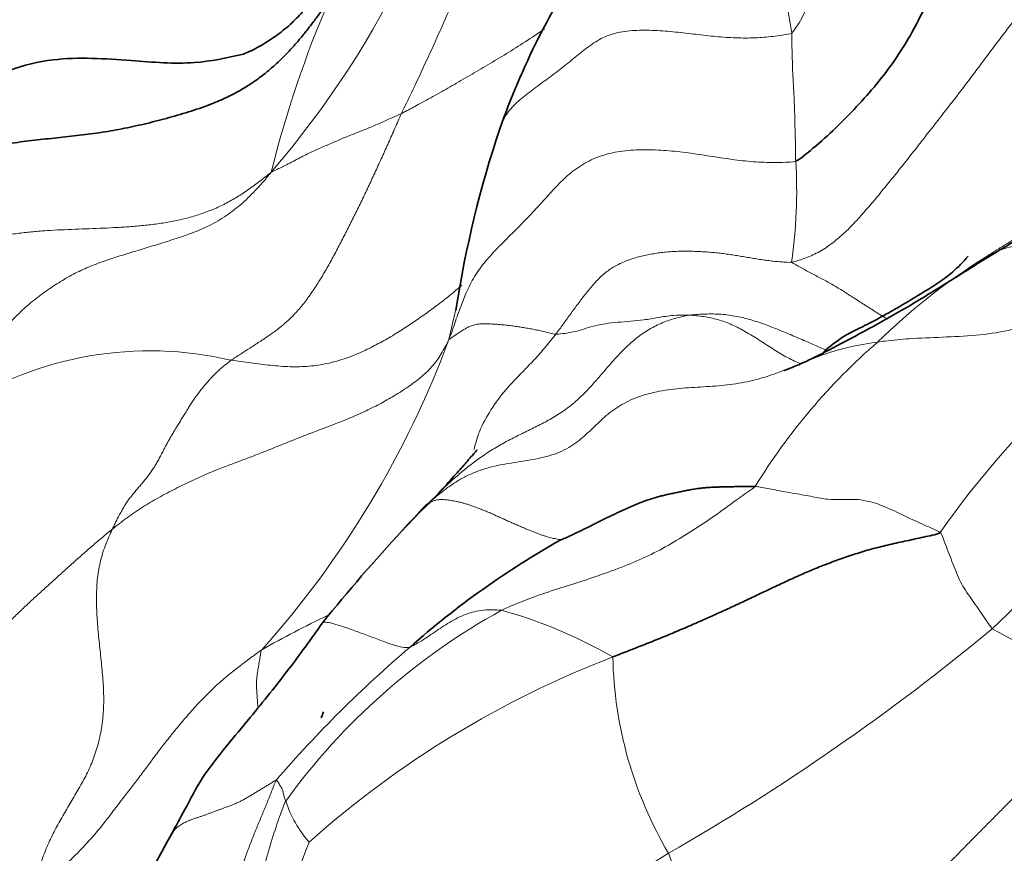
# Model space of a CAD drawing. Units: millimetres. Extents: x 0 to 1478, y 0 to 1758.
# Drawn here: x 245 to 253, y 1423 to 1430 of the extents above; entities that cross this region are included whole.
import ezdxf
from ezdxf import colors
from ezdxf.entities.mleader import LeaderData, LeaderLine
from ezdxf.math import Vec2, Vec3

# ---------------------------------------------------------------- set-up
doc = ezdxf.new("R2010")
doc.units = ezdxf.units.MM
doc.layers.add('DV7_Défaut', color=7, linetype='Continuous')
doc.layers.add('Défaut', color=7, linetype='Continuous')

# ---------------------------------------------------------------- blocks, each defined once
blk = doc.blocks.new('_DOT')
at = {"color": 0}
blk.add_line((0, 0), (-1, 0), dxfattribs=at)
at = {"color": 0, "const_width": 0.333}
blk.add_lwpolyline([(-0.1665, 0, 1), (0.1665, 0, 1)], format="xyb", close=True, dxfattribs=at)
blk = doc.blocks.new('SE6')
at = {"layer": 'DV7_Défaut', "color": 7, "linetype": 'Continuous', "lineweight": 18}
for centre, radius, start, end in [((241.2559, 1433.4871), 7.9643, 319.2629, 349.86001), ((256.4196, 1430.3491), 4.8658, 177.96368, 190.664), ((251.0327, 1429.9424), 0.7811, 320.7941, 22.04234), ((256.2829, 1426.0556), 9.2657, 156.62457, 166.048), ((247.7507, 1428.1227), 3.9281, 351.43185, 3.7725), ((255.9941, 1423.1669), 5.1927, 121.84384, 134.50362), ((259.2141, 1420.8423), 7.7363, 120.11198, 144.98772), ((253.9494, 1425.8335), 5.2816, 165.23362, 168.43678), ((241.1435, 1429.7288), 8.1416, 318.1908, 339.60974), ((255.763, 1422.9434), 5.2, 130.95895, 148.44243), ((246.2748, 1423.8333), 2.9642, 76.71497, 122.73584), ((233.2485, 1445.4332), 29.0121, 313.7538, 319.46352), ((251.8646, 1419.8154), 5.4968, 118.81975, 144.10057), ((248.116, 1420.7123), 4.0702, 60.12276, 74.33734), ((251.366, 1417.0065), 8.3945, 115.42897, 119.65943), ((241.0515, 1439.2683), 19.2119, 299.8312, 309.65606), ((256.5807, 1430.2627), 6.6449, 240.5353, 250.48482), ((255.1462, 1416.4682), 10.3224, 130.44465, 139.20909), ((253.1049, 1416.5317), 8.259, 111.01213, 131.73557), ((253.4946, 1424.3061), 3.3518, 181.10508, 210.55885), ((248.3463, 1423.3414), 0.9822, 197.9637, 221.17443), ((254.8879, 1419.8571), 7.8143, 158.70742, 173.95965), ((231.667, 1452.8687), 35.7051, 295.63966, 302.03909), ((263.1977, 1427.0146), 13.3402, 199.31586, 206.93977)]:
    blk.add_arc(centre, radius, start, end, dxfattribs=at)
at = {"layer": 'DV7_Défaut', "color": 7, "linetype": 'Continuous', "lineweight": 35}
for centre, radius, start, end in [((255.2553, 1426.5189), 6.42, 146.04479, 160.6129), ((257.7491, 1425.78), 9.0185, 161.44371, 171.23345), ((255.8037, 1418.4589), 10.0879, 135.52205, 137.33267), ((256.2838, 1418.1193), 10.6731, 136.20945, 137.71081), ((260.3656, 1414.2657), 16.286, 137.36086, 140.94581), ((253.3091, 1418.8207), 7.3415, 119.3543, 131.44407), ((255.8133, 1418.0976), 4.8809, 82.94577, 126.04326), ((264.7095, 1412.5025), 20.9365, 150.58795, 158.79805)]:
    blk.add_arc(centre, radius, start, end, dxfattribs=at)
at = {"layer": 'DV7_Défaut', "color": 7, "linetype": 'Continuous', "lineweight": 18}
for points, knots in [([(248.3779, 1428.7785), (248.3873, 1428.7989), (248.4279, 1428.8824), (248.5084, 1429.0497), (248.6161, 1429.2814), (248.7327, 1429.5398), (248.8476, 1429.8007), (248.9562, 1430.0649), (249.0537, 1430.3348), (249.138, 1430.6089), (249.2014, 1430.8894), (249.2345, 1431.1741), (249.23, 1431.4335), (249.2143, 1431.622), (249.2053, 1431.7162), (249.2041, 1431.7358)], [0, 0, 0, 0, 0.022727, 0.090909, 0.181818, 0.272727, 0.363636, 0.454545, 0.545455, 0.636364, 0.727273, 0.818182, 0.909091, 0.977273, 1, 1, 1, 1]), ([(248.3779, 1428.7785), (248.3893, 1428.7842), (248.4356, 1428.8092), (248.5285, 1428.8587), (248.6578, 1428.9287), (248.8012, 1429.0115), (248.9485, 1429.0965), (249.0988, 1429.1849), (249.2537, 1429.2783), (249.4121, 1429.3771), (249.5199, 1429.448), (249.5731, 1429.4852), (249.5736, 1429.4855)], [0, 0, 0, 0, 0.031213, 0.124854, 0.249708, 0.374561, 0.499415, 0.624269, 0.749123, 0.873977, 0.998831, 1, 1, 1, 1]), ([(249.1974, 1428.6429), (249.1998, 1428.6517), (249.2086, 1428.6808), (249.2285, 1428.7285), (249.262, 1428.7835), (249.3043, 1428.8346), (249.3539, 1428.8822), (249.4085, 1428.9275), (249.466, 1428.9715), (249.525, 1429.015), (249.5842, 1429.0584), (249.6429, 1429.1023), (249.7008, 1429.1467), (249.7578, 1429.1916), (249.814, 1429.237), (249.87, 1429.2823), (249.9265, 1429.3266), (249.9846, 1429.3684), (250.0459, 1429.4055), (250.1124, 1429.4353), (250.185, 1429.4559), (250.2629, 1429.4683), (250.3447, 1429.474), (250.4291, 1429.4747), (250.5148, 1429.4714), (250.6009, 1429.4654), (250.687, 1429.4571), (250.7728, 1429.4475), (250.8581, 1429.4375), (250.9429, 1429.4278), (251.0269, 1429.4194), (251.1098, 1429.413), (251.1912, 1429.4093), (251.2709, 1429.4087), (251.3487, 1429.4113), (251.4248, 1429.4169), (251.4993, 1429.425), (251.5724, 1429.4353), (251.6207, 1429.4428), (251.6379, 1429.4487)], [0, 0, 0, 0, 0.011868, 0.039316, 0.066764, 0.094213, 0.121661, 0.149109, 0.176557, 0.204005, 0.231453, 0.258901, 0.286349, 0.313797, 0.341246, 0.368694, 0.396142, 0.42359, 0.451038, 0.478486, 0.505934, 0.533382, 0.56083, 0.588278, 0.615727, 0.643175, 0.670623, 0.698071, 0.725519, 0.752967, 0.780415, 0.807863, 0.835311, 0.862759, 0.890208, 0.917656, 0.945104, 0.972552, 1, 1, 1, 1]), ([(251.6379, 1429.4487), (251.6389, 1429.4404), (251.639, 1429.4096), (251.6382, 1429.3489), (251.6411, 1429.261), (251.6438, 1429.1664), (251.6483, 1429.068), (251.6553, 1428.9651), (251.6585, 1428.8684), (251.6625, 1428.7707), (251.6643, 1428.6749), (251.6675, 1428.5741), (251.6695, 1428.4843), (251.67, 1428.4208), (251.6702, 1428.389), (251.6703, 1428.3812)], [0, 0, 0, 0, 0.022727, 0.090909, 0.181818, 0.272727, 0.363636, 0.454545, 0.545455, 0.636364, 0.727273, 0.818182, 0.909091, 0.977273, 1, 1, 1, 1]), ([(247.2905, 1428.2897), (247.302, 1428.294), (247.3399, 1428.3124), (247.4141, 1428.3487), (247.5164, 1428.4007), (247.6189, 1428.4566), (247.7157, 1428.497), (247.814, 1428.5388), (247.907, 1428.5801), (248.0007, 1428.6163), (248.0945, 1428.6529), (248.1891, 1428.6934), (248.2752, 1428.7326), (248.3384, 1428.7604), (248.3699, 1428.7745), (248.3779, 1428.7785)], [0, 0, 0, 0, 0.022727, 0.090909, 0.181818, 0.272727, 0.363636, 0.454545, 0.545455, 0.636364, 0.727273, 0.818182, 0.909091, 0.977273, 1, 1, 1, 1]), ([(254.9742, 1427.8586), (254.9651, 1427.8556), (254.9389, 1427.8488), (254.8871, 1427.8351), (254.8229, 1427.8179), (254.7454, 1427.7974), (254.6673, 1427.7779), (254.5887, 1427.7601), (254.5094, 1427.7443), (254.4296, 1427.731), (254.3488, 1427.7196), (254.2666, 1427.7099), (254.1831, 1427.7028), (254.0987, 1427.6992), (254.0138, 1427.6981), (253.9293, 1427.6984), (253.8452, 1427.6984), (253.7617, 1427.6965), (253.6799, 1427.6927), (253.6006, 1427.687), (253.5244, 1427.6776), (253.4518, 1427.6628), (253.3827, 1427.6413), (253.3278, 1427.6169), (253.2859, 1427.5957), (253.2657, 1427.5851), (253.2544, 1427.578)], [0, 0, 0, 0, 0.022727, 0.045455, 0.090909, 0.136364, 0.181818, 0.227273, 0.272727, 0.318182, 0.363636, 0.409091, 0.454545, 0.5, 0.545455, 0.590909, 0.636364, 0.681818, 0.727273, 0.772727, 0.818182, 0.863636, 0.909091, 0.954545, 0.977273, 1, 1, 1, 1]), ([(253.0839, 1427.4583), (253.0852, 1427.4593), (253.1047, 1427.4743), (253.1428, 1427.5023), (253.1988, 1427.5413), (253.2364, 1427.5668), (253.2544, 1427.578)], [0, 0, 0, 0, 0.023417, 0.348944, 0.674472, 1, 1, 1, 1]), ([(251.635, 1427.5375), (251.6436, 1427.5301), (251.6732, 1427.5141), (251.7176, 1427.4902), (251.762, 1427.4664), (251.8064, 1427.4428), (251.8506, 1427.4193), (251.8948, 1427.3957), (251.9387, 1427.3717), (251.9825, 1427.3471), (252.0259, 1427.3214), (252.0692, 1427.2949), (252.1124, 1427.2675), (252.1557, 1427.2396), (252.199, 1427.2114), (252.2425, 1427.1831), (252.2861, 1427.155), (252.3298, 1427.1272), (252.3736, 1427.1001), (252.4098, 1427.0782), (252.4314, 1427.0655), (252.4385, 1427.0614)], [0, 0, 0, 0, 0.054104, 0.108208, 0.162311, 0.216415, 0.270519, 0.324623, 0.378726, 0.43283, 0.486934, 0.541038, 0.595141, 0.649245, 0.703349, 0.757453, 0.811556, 0.86566, 0.919764, 0.973868, 1, 1, 1, 1]), ([(255.3329, 1427.5346), (255.304, 1427.5276), (255.2048, 1427.5095), (255.0084, 1427.4708), (254.7417, 1427.4091), (254.4599, 1427.3267), (254.1916, 1427.2327), (253.9395, 1427.1361), (253.6971, 1427.0384), (253.4477, 1426.961), (253.176, 1426.9238), (252.8941, 1426.9108), (252.6387, 1426.9021), (252.4619, 1426.8843), (252.3748, 1426.8733), (252.3543, 1426.8703)], [0, 0, 0, 0, 0.022727, 0.090909, 0.181818, 0.272727, 0.363636, 0.454545, 0.545455, 0.636364, 0.727273, 0.818182, 0.909091, 0.977273, 1, 1, 1, 1]), ([(246.956, 1426.7182), (246.9832, 1426.7148), (247.038, 1426.7076), (247.1203, 1426.6966), (247.2026, 1426.6859), (247.2849, 1426.6763), (247.367, 1426.6687), (247.4485, 1426.6643), (247.5289, 1426.6639), (247.6077, 1426.6681), (247.6843, 1426.6773), (247.7584, 1426.6909), (247.83, 1426.7087), (247.8991, 1426.7301), (247.9659, 1426.7544), (248.0306, 1426.7813), (248.0935, 1426.8103), (248.1547, 1426.8412), (248.2146, 1426.8733), (248.2734, 1426.9066), (248.3311, 1426.9409), (248.3876, 1426.9762), (248.4431, 1427.0124), (248.4977, 1427.0493), (248.5517, 1427.0868), (248.6052, 1427.1249), (248.6581, 1427.1636), (248.7104, 1427.203), (248.7617, 1427.2432), (248.812, 1427.2843), (248.8519, 1427.3186), (248.8748, 1427.3393), (248.8818, 1427.3457)], [0, 0, 0, 0, 0.033963, 0.067925, 0.101888, 0.135851, 0.169813, 0.203776, 0.237739, 0.271701, 0.305664, 0.339627, 0.373589, 0.407552, 0.441515, 0.475478, 0.50944, 0.543403, 0.577366, 0.611328, 0.645291, 0.679254, 0.713216, 0.747179, 0.781142, 0.815104, 0.849067, 0.88303, 0.916992, 0.950955, 0.984918, 1, 1, 1, 1]), ([(250.7831, 1427.0954), (250.7712, 1427.0962), (250.7267, 1427.0963), (250.6383, 1427.0946), (250.5201, 1427.0748), (250.4008, 1427.0539), (250.2939, 1427.0448), (250.1832, 1427.0358), (250.0818, 1427.025), (249.9973, 1427.0082), (249.92, 1426.9854), (249.845, 1426.9617), (249.7672, 1426.9456), (249.7048, 1426.9384), (249.6734, 1426.935), (249.6664, 1426.9354)], [0, 0, 0, 0, 0.022727, 0.090909, 0.181818, 0.272727, 0.363636, 0.454545, 0.545455, 0.636364, 0.727273, 0.818182, 0.909091, 0.977273, 1, 1, 1, 1]), ([(251.9365, 1426.7979), (251.9313, 1426.8002), (251.906, 1426.8114), (251.8605, 1426.8315), (251.7998, 1426.8583), (251.7391, 1426.8848), (251.6781, 1426.9109), (251.617, 1426.9367), (251.5556, 1426.9621), (251.494, 1426.987), (251.432, 1427.011), (251.3696, 1427.0335), (251.3065, 1427.0539), (251.2427, 1427.0715), (251.1782, 1427.0858), (251.1131, 1427.0963), (251.0475, 1427.1029), (250.9815, 1427.1054), (250.9154, 1427.1047), (250.8492, 1427.1015), (250.805, 1427.0985), (250.7831, 1427.0954)], [0, 0, 0, 0, 0.013919, 0.068701, 0.123483, 0.178266, 0.233048, 0.28783, 0.342613, 0.397395, 0.452177, 0.506959, 0.561742, 0.616524, 0.671306, 0.726089, 0.780871, 0.835653, 0.890435, 0.945218, 1, 1, 1, 1]), ([(250.7831, 1427.0954), (250.8022, 1427.0943), (250.8417, 1427.0906), (250.9011, 1427.0834), (250.9605, 1427.0731), (251.0198, 1427.0586), (251.0788, 1427.0397), (251.1374, 1427.0162), (251.1952, 1426.9885), (251.2523, 1426.9573), (251.3087, 1426.9233), (251.3647, 1426.8876), (251.4205, 1426.8513), (251.4763, 1426.8154), (251.5324, 1426.7805), (251.5888, 1426.7476), (251.6459, 1426.7177), (251.6879, 1426.699), (251.7109, 1426.69), (251.7145, 1426.6887)], [0, 0, 0, 0, 0.061805, 0.12361, 0.185415, 0.247219, 0.309024, 0.370829, 0.432634, 0.494439, 0.556244, 0.618048, 0.679853, 0.741658, 0.803463, 0.865268, 0.927073, 0.988877, 1, 1, 1, 1]), ([(249.6664, 1426.9354), (249.6557, 1426.9217), (249.6123, 1426.8678), (249.5238, 1426.761), (249.3924, 1426.6229), (249.2453, 1426.475), (249.1221, 1426.3077), (249.0299, 1426.1399), (248.9955, 1426.0241), (248.9843, 1425.9733)], [0, 0, 0, 0, 0.043443, 0.173771, 0.347542, 0.521313, 0.695084, 0.868855, 1, 1, 1, 1]), ([(251.332, 1425.6649), (251.3194, 1425.6528), (251.2632, 1425.6136), (251.1515, 1425.5349), (251.0026, 1425.4249), (250.8313, 1425.3095), (250.6517, 1425.1985), (250.4657, 1425.0945), (250.2633, 1425.0088), (250.0553, 1424.9301), (249.8436, 1424.8598), (249.6292, 1424.7936), (249.4352, 1424.7265), (249.2988, 1424.6691), (249.2314, 1424.6392), (249.2148, 1424.6313)], [0, 0, 0, 0, 0.022727, 0.090909, 0.181818, 0.272727, 0.363636, 0.454545, 0.545455, 0.636364, 0.727273, 0.818182, 0.909091, 0.977273, 1, 1, 1, 1]), ([(251.332, 1425.6649), (251.346, 1425.6637), (251.4012, 1425.6533), (251.5118, 1425.6327), (251.6647, 1425.6058), (251.8157, 1425.5796), (251.9419, 1425.5539), (252.0508, 1425.5548), (252.1457, 1425.559), (252.2354, 1425.5523), (252.355, 1425.5232), (252.5108, 1425.4537), (252.6767, 1425.3722), (252.8032, 1425.3171), (252.8665, 1425.2895), (252.8778, 1425.2811)], [0, 0, 0, 0, 0.022727, 0.090909, 0.181818, 0.272727, 0.363636, 0.454545, 0.545455, 0.636364, 0.727273, 0.818182, 0.909091, 0.977273, 1, 1, 1, 1]), ([(252.8778, 1425.2811), (252.8849, 1425.2758), (252.895, 1425.2491), (252.9155, 1425.1941), (252.944, 1425.12), (252.9751, 1425.0394), (253.0068, 1424.9611), (253.0366, 1424.8859), (253.0756, 1424.8142), (253.124, 1424.7475), (253.1704, 1424.6797), (253.2171, 1424.6118), (253.2599, 1424.5494), (253.291, 1424.5043), (253.3069, 1424.4815), (253.3121, 1424.4772)], [0, 0, 0, 0, 0.022727, 0.090909, 0.181818, 0.272727, 0.363636, 0.454545, 0.545455, 0.636364, 0.727273, 0.818182, 0.909091, 0.977273, 1, 1, 1, 1]), ([(248.4499, 1424.3239), (248.4546, 1424.3253), (248.4771, 1424.337), (248.5215, 1424.3607), (248.5789, 1424.3968), (248.6393, 1424.4386), (248.7006, 1424.48), (248.7632, 1424.521), (248.8278, 1424.5592), (248.8974, 1424.5917), (248.9688, 1424.6158), (249.0433, 1424.6314), (249.1184, 1424.6367), (249.1775, 1424.6341), (249.2075, 1424.6323), (249.2148, 1424.6313)], [0, 0, 0, 0, 0.022727, 0.090909, 0.181818, 0.272727, 0.363636, 0.454545, 0.545455, 0.636364, 0.727273, 0.818182, 0.909091, 0.977273, 1, 1, 1, 1]), ([(247.7188, 1424.5267), (247.7198, 1424.5275), (247.7278, 1424.532), (247.7542, 1424.5321), (247.8097, 1424.5205), (247.8871, 1424.4961), (247.9789, 1424.4639), (248.0871, 1424.4237), (248.2001, 1424.3812), (248.3056, 1424.3426), (248.384, 1424.3205), (248.4243, 1424.3207), (248.444, 1424.322), (248.4499, 1424.3239)], [0, 0, 0, 0, 0.019215, 0.128191, 0.237167, 0.346143, 0.455119, 0.564096, 0.673072, 0.782048, 0.891024, 0.972756, 1, 1, 1, 1]), ([(247.1798, 1423.8206), (247.1797, 1423.8215), (247.1781, 1423.8412), (247.1754, 1423.8795), (247.172, 1423.9355), (247.1677, 1423.9919), (247.1676, 1424.0465), (247.1734, 1424.0983), (247.1817, 1424.148), (247.1901, 1424.1977), (247.1977, 1424.2434), (247.2036, 1424.2762), (247.2065, 1424.2924), (247.212, 1424.3012)], [0, 0, 0, 0, 0.00514, 0.11568, 0.22622, 0.33676, 0.4473, 0.55784, 0.66838, 0.77892, 0.88946, 0.972365, 1, 1, 1, 1]), ([(254.3609, 1423.9995), (254.3343, 1423.9689), (254.2888, 1423.9181), (254.2201, 1423.8422), (254.1512, 1423.7664), (254.082, 1423.6908), (254.0125, 1423.6154), (253.9429, 1423.5402), (253.873, 1423.4652), (253.8028, 1423.3903), (253.7321, 1423.3155), (253.6606, 1423.2409), (253.5883, 1423.1664), (253.5156, 1423.0923), (253.4427, 1423.0185), (253.3698, 1422.9449), (253.2971, 1422.8717), (253.2249, 1422.7988), (253.1532, 1422.7263), (253.0823, 1422.6544), (253.0123, 1422.5828), (252.9435, 1422.5116), (252.8757, 1422.4408), (252.8091, 1422.3702), (252.7436, 1422.2997), (252.6793, 1422.2294), (252.6163, 1422.1592), (252.5544, 1422.089), (252.4936, 1422.0186), (252.434, 1421.948), (252.3758, 1421.8769), (252.319, 1421.8054), (252.2631, 1421.7334), (252.2082, 1421.6606), (252.1538, 1421.587), (252.1115, 1421.5288), (252.0871, 1421.4952), (252.0808, 1421.4866)], [0, 0, 0, 0, 0.029117, 0.058234, 0.087351, 0.116467, 0.145584, 0.174701, 0.203818, 0.232935, 0.262052, 0.291168, 0.320285, 0.349402, 0.378519, 0.407636, 0.436753, 0.465869, 0.494986, 0.524103, 0.55322, 0.582337, 0.611454, 0.64057, 0.669687, 0.698804, 0.727921, 0.757038, 0.786155, 0.815272, 0.844388, 0.873505, 0.902622, 0.931739, 0.960856, 0.989973, 1, 1, 1, 1]), ([(247.3311, 1423.2118), (247.3246, 1423.2091), (247.3054, 1423.1975), (247.2766, 1423.1801), (247.2478, 1423.1628), (247.219, 1423.1453), (247.1901, 1423.1277), (247.1613, 1423.11), (247.1325, 1423.0925), (247.1037, 1423.0752), (247.075, 1423.0587), (247.0462, 1423.043), (247.0176, 1423.0286), (246.9893, 1423.0157), (246.9612, 1423.0042), (246.9333, 1422.9937), (246.9056, 1422.9836), (246.8781, 1422.9738), (246.8506, 1422.9637), (246.8233, 1422.9535), (246.7963, 1422.9433), (246.7696, 1422.9333), (246.7433, 1422.9238), (246.7175, 1422.9148), (246.6925, 1422.9064), (246.6682, 1422.8983), (246.6449, 1422.8904), (246.6225, 1422.8824), (246.6012, 1422.874), (246.5809, 1422.8651), (246.5616, 1422.8555), (246.5433, 1422.8454), (246.5262, 1422.8347), (246.5104, 1422.8235), (246.4964, 1422.8118), (246.4841, 1422.7996), (246.4758, 1422.7899), (246.4715, 1422.7842), (246.4705, 1422.7828)], [0, 0, 0, 0, 0.028317, 0.056633, 0.08495, 0.113266, 0.141583, 0.169899, 0.198216, 0.226532, 0.254849, 0.283165, 0.311482, 0.339798, 0.368115, 0.396431, 0.424748, 0.453064, 0.481381, 0.509697, 0.538014, 0.56633, 0.594647, 0.622964, 0.65128, 0.679597, 0.707913, 0.73623, 0.764546, 0.792863, 0.821179, 0.849496, 0.877812, 0.906129, 0.934445, 0.962762, 0.991078, 1, 1, 1, 1]), ([(247.4119, 1423.0385), (247.4113, 1423.0402), (247.4084, 1423.0468), (247.4027, 1423.0595), (247.3983, 1423.0749), (247.395, 1423.0907), (247.3912, 1423.1068), (247.3877, 1423.1233), (247.3819, 1423.1384), (247.3748, 1423.1515), (247.3662, 1423.1662), (247.356, 1423.182), (247.3469, 1423.1964), (247.3392, 1423.2076), (247.3352, 1423.2135), (247.3311, 1423.2118)], [0, 0, 0, 0, 0.022727, 0.090909, 0.181818, 0.272727, 0.363636, 0.454545, 0.545455, 0.636364, 0.727273, 0.818182, 0.909091, 0.977273, 1, 1, 1, 1]), ([(246.6537, 1420.4568), (246.6582, 1420.4758), (246.68, 1420.553), (246.7263, 1420.7049), (246.8, 1420.9061), (246.8736, 1421.1398), (246.9387, 1421.3821), (247.0043, 1421.6272), (247.0809, 1421.8692), (247.1395, 1422.1182), (247.1931, 1422.3678), (247.2637, 1422.6025), (247.3233, 1422.8067), (247.3756, 1422.9504), (247.4026, 1423.0217), (247.4119, 1423.0385)], [0, 0, 0, 0, 0.022727, 0.090909, 0.181818, 0.272727, 0.363636, 0.454545, 0.545455, 0.636364, 0.727273, 0.818182, 0.909091, 0.977273, 1, 1, 1, 1])]:
    blk.add_open_spline(points, degree=3, knots=knots, dxfattribs=at)
at = {"layer": 'DV7_Défaut', "color": 7, "linetype": 'Continuous', "lineweight": 35}
for points, knots in [([(253.25, 1430.4969), (253.2358, 1430.4752), (253.1908, 1430.4061), (253.1012, 1430.2686), (252.9835, 1430.0858), (252.8678, 1429.8852), (252.7581, 1429.6851), (252.659, 1429.4804), (252.5337, 1429.272), (252.3869, 1429.0709), (252.2236, 1428.8808), (252.0497, 1428.6995), (251.883, 1428.5418), (251.754, 1428.4377), (251.6889, 1428.3868), (251.6703, 1428.3812)], [0, 0, 0, 0, 0.022727, 0.090909, 0.181818, 0.272727, 0.363636, 0.454545, 0.545455, 0.636364, 0.727273, 0.818182, 0.909091, 0.977273, 1, 1, 1, 1]), ([(247.0589, 1429.275), (247.0693, 1429.2792), (247.1022, 1429.2929), (247.1568, 1429.3193), (247.2218, 1429.3558), (247.2851, 1429.3958), (247.3466, 1429.4388), (247.4059, 1429.4846), (247.4622, 1429.5337), (247.5151, 1429.5866), (247.5648, 1429.6428), (247.6121, 1429.7014), (247.6577, 1429.7618), (247.7018, 1429.8235), (247.7326, 1429.8686), (247.7489, 1429.893), (247.7512, 1429.8964)], [0, 0, 0, 0, 0.036106, 0.115364, 0.194621, 0.273879, 0.353136, 0.432394, 0.511651, 0.590909, 0.670166, 0.749424, 0.828681, 0.907939, 0.987196, 1, 1, 1, 1]), ([(247.0591, 1429.2751), (246.9127, 1429.242), (246.6364, 1429.1797), (246.0818, 1429.2252), (245.5615, 1429.2602), (245.1553, 1429.1707), (244.9201, 1429.0419), (244.8131, 1428.9752), (244.7488, 1428.9337)], [0, 0, 0, 0, 0.18585, 0.408536, 0.676769, 0.829537, 0.912857, 1, 1, 1, 1]), ([(254.7168, 1428.3727), (254.6907, 1428.3634), (254.6469, 1428.3476), (254.5629, 1428.315), (254.4418, 1428.2621), (254.2059, 1428.1455), (253.8604, 1427.9409), (253.5169, 1427.7235), (253.2462, 1427.5613), (253.14, 1427.4939), (253.0847, 1427.459)], [0, 0, 0, 0, 0.040284, 0.080256, 0.143084, 0.254598, 0.502845, 0.782181, 0.90415, 1, 1, 1, 1]), ([(253.1098, 1427.587), (253.0711, 1427.5408), (252.9519, 1427.4183), (252.7422, 1427.2893), (252.5383, 1427.1664), (252.3791, 1427.0761), (252.2316, 1427.0001), (252.0628, 1426.9202), (251.9496, 1426.8286), (251.8956, 1426.7802), (251.8932, 1426.7781)], [0, 0, 0, 0, 0.125814, 0.34132, 0.495211, 0.598169, 0.698603, 0.844242, 0.993158, 1, 1, 1, 1]), ([(253.0847, 1427.459), (253.0355, 1427.4285), (252.9544, 1427.3783), (252.8009, 1427.2824), (252.5912, 1427.1545), (252.3159, 1426.9993), (252.0224, 1426.8424), (251.7936, 1426.7237), (251.6451, 1426.6595), (251.5816, 1426.6357), (251.5708, 1426.6314), (251.5711, 1426.6306)], [0, 0, 0, 0, 0.079405, 0.155141, 0.267804, 0.451544, 0.635655, 0.795069, 0.91637, 0.962889, 1, 1, 1, 1]), ([(249.0102, 1425.9684), (249.0102, 1425.9684), (249.0089, 1425.9692), (249.002, 1425.9638), (248.9326, 1425.8796), (248.8384, 1425.774), (248.7125, 1425.6342), (248.6209, 1425.5378), (248.5605, 1425.4744)], [0, 0, 0, 0, 0.0071872, 0.1534908, 0.3369611, 0.5123569, 0.7319683, 1, 1, 1, 1]), ([(248.5792, 1425.5054), (248.5838, 1425.5103), (248.5913, 1425.5166), (248.5984, 1425.5216), (248.6058, 1425.5268)], [0, 0, 0, 0, 0.687462, 1, 1, 1, 1]), ([(247.7188, 1424.5267), (247.6177, 1424.3843), (247.4395, 1424.1337), (247.1596, 1423.789), (246.9126, 1423.4904), (246.7143, 1423.2487), (246.5784, 1422.9797), (246.4955, 1422.8325), (246.4526, 1422.7537)], [0, 0, 0, 0, 0.221276, 0.461077, 0.604628, 0.754317, 0.88999, 1, 1, 1, 1]), ([(246.4705, 1422.7828), (246.4683, 1422.7798), (246.4632, 1422.7724), (246.4573, 1422.7627), (246.4537, 1422.7559), (246.4526, 1422.7537)], [0, 0, 0, 0, 0.31911, 0.785013, 1, 1, 1, 1])]:
    blk.add_open_spline(points, degree=3, knots=knots, dxfattribs=at)
for points in [[(244.108, 1428.0664), (244.1152, 1428.0724), (244.1628, 1428.1199), (244.2336, 1428.1849), (244.3069, 1428.2459), (244.3839, 1428.3007), (244.4652, 1428.348), (244.5505, 1428.3877), (244.6389, 1428.4211), (244.7296, 1428.4492), (244.8216, 1428.4733), (244.9145, 1428.4941), (245.0079, 1428.5121), (245.1016, 1428.5278), (245.1955, 1428.5413), (245.2896, 1428.553), (245.3838, 1428.5636), (245.4781, 1428.5735), (245.5723, 1428.5834), (245.6666, 1428.5939), (245.7607, 1428.6054), (245.8548, 1428.6185), (245.9487, 1428.6335), (246.0424, 1428.6506), (246.1359, 1428.6697), (246.2291, 1428.6908), (246.3221, 1428.7137), (246.4148, 1428.7381), (246.5073, 1428.7641), (246.5994, 1428.7917), (246.6908, 1428.8214), (246.7812, 1428.8542), (246.8701, 1428.8906), (246.9571, 1428.9314), (247.0415, 1428.977), (247.1232, 1429.0275), (247.2015, 1429.0829), (247.2764, 1429.143), (247.348, 1429.2069), (247.4163, 1429.2742), (247.4815, 1429.3444), (247.5438, 1429.417), (247.6035, 1429.4917), (247.6612, 1429.568), (247.7176, 1429.6452), (247.7546, 1429.6963), (247.7776, 1429.7318)], [(248.8359, 1427.1545), (248.8346, 1427.1488), (248.8333, 1427.1433), (248.832, 1427.1379)], [(249.7103, 1425.2195), (249.7195, 1425.2228), (249.7436, 1425.2332), (249.7792, 1425.2491), (249.8145, 1425.2654), (249.8495, 1425.2821), (249.8843, 1425.299), (249.919, 1425.3161), (249.9535, 1425.3333), (249.9877, 1425.3504), (250.0215, 1425.3674), (250.0551, 1425.3841), (250.0884, 1425.4005), (250.1212, 1425.4165), (250.1537, 1425.432), (250.186, 1425.4473), (250.2184, 1425.4623), (250.2512, 1425.4772), (250.2845, 1425.4922), (250.3183, 1425.5069), (250.3525, 1425.5213), (250.3871, 1425.535), (250.4221, 1425.5478), (250.4575, 1425.5598), (250.4933, 1425.5709), (250.5295, 1425.581), (250.5663, 1425.5902), (250.6036, 1425.5988), (250.6414, 1425.607), (250.6796, 1425.6151), (250.7183, 1425.6234), (250.7574, 1425.6315), (250.7968, 1425.6389), (250.8364, 1425.6454), (250.8762, 1425.6505), (250.9162, 1425.6544), (250.9565, 1425.6572), (250.997, 1425.6593), (251.0378, 1425.6607), (251.0788, 1425.6618), (251.1202, 1425.6625), (251.162, 1425.6632), (251.2041, 1425.664), (251.2466, 1425.6648), (251.2893, 1425.6655), (251.3179, 1425.666), (251.332, 1425.6649)], [(252.8778, 1425.2811), (252.8591, 1425.2683), (252.8102, 1425.2578), (252.7381, 1425.2421), (252.6669, 1425.2266), (252.5962, 1425.2112), (252.5257, 1425.1958), (252.4557, 1425.1801), (252.3864, 1425.1636), (252.318, 1425.1461), (252.2507, 1425.127), (252.1845, 1425.1067), (252.1192, 1425.0853), (252.0549, 1425.0631), (251.9914, 1425.0402), (251.9289, 1425.0168), (251.8674, 1424.9928), (251.8069, 1424.9681), (251.7476, 1424.9429), (251.6892, 1424.9171), (251.6315, 1424.8909), (251.5742, 1424.8644), (251.517, 1424.8378), (251.46, 1424.8109), (251.4031, 1424.784), (251.3461, 1424.757), (251.2891, 1424.73), (251.232, 1424.703), (251.1747, 1424.6761), (251.117, 1424.6493), (251.0589, 1424.6228), (251.0004, 1424.5964), (250.9416, 1424.5702), (250.8826, 1424.5441), (250.8234, 1424.5181), (250.7639, 1424.4922), (250.704, 1424.4665), (250.6436, 1424.4409), (250.5824, 1424.4156), (250.5206, 1424.3903), (250.4584, 1424.3653), (250.3958, 1424.3404), (250.333, 1424.3156), (250.27, 1424.2909), (250.2068, 1424.2664), (250.1646, 1424.2501), (250.1435, 1424.2415)], [(247.7076, 1423.7342), (247.7143, 1423.7504), (247.7212, 1423.7665), (247.7283, 1423.7825)]]:
    blk.add_open_spline(points, degree=3, dxfattribs=at)
at = {"layer": 'DV7_Défaut', "color": 7, "linetype": 'Continuous', "lineweight": 18}
for points in [[(253.6412, 1429.7437), (253.6266, 1429.7257), (253.598, 1429.6891), (253.5551, 1429.6342), (253.5123, 1429.5793), (253.4695, 1429.5243), (253.4269, 1429.4693), (253.3845, 1429.4141), (253.3423, 1429.3588), (253.3003, 1429.3032), (253.2587, 1429.2473), (253.2172, 1429.1913), (253.1758, 1429.1353), (253.1341, 1429.0795), (253.092, 1429.0239), (253.0496, 1428.9686), (253.007, 1428.9134), (252.9643, 1428.8583), (252.9216, 1428.8033), (252.8789, 1428.7483), (252.8362, 1428.6934), (252.7934, 1428.6384), (252.7507, 1428.5836), (252.7079, 1428.5287), (252.6651, 1428.474), (252.6221, 1428.4194), (252.579, 1428.3649), (252.5357, 1428.3106), (252.4923, 1428.2565), (252.4486, 1428.2025), (252.4048, 1428.1487), (252.3608, 1428.0952), (252.3164, 1428.0421), (252.2715, 1427.9893), (252.2261, 1427.937), (252.1798, 1427.8857), (252.1324, 1427.8357), (252.0836, 1427.7876), (252.0331, 1427.7419), (251.9808, 1427.6992), (251.9268, 1427.6604), (251.8712, 1427.6262), (251.8138, 1427.5975), (251.7553, 1427.5733), (251.6959, 1427.5526), (251.6561, 1427.5403), (251.635, 1427.5375)], [(246.956, 1426.7182), (246.9685, 1426.727), (246.9948, 1426.7442), (247.0343, 1426.7698), (247.0739, 1426.7954), (247.1135, 1426.8209), (247.153, 1426.8463), (247.1927, 1426.8721), (247.2325, 1426.8983), (247.2725, 1426.9253), (247.3127, 1426.9535), (247.3528, 1426.9833), (247.3926, 1427.0153), (247.4318, 1427.05), (247.4702, 1427.0876), (247.5076, 1427.1279), (247.544, 1427.1706), (247.5793, 1427.2154), (247.6136, 1427.262), (247.6468, 1427.3102), (247.679, 1427.3598), (247.7103, 1427.4105), (247.741, 1427.462), (247.771, 1427.5142), (247.8004, 1427.5673), (247.8292, 1427.621), (247.8576, 1427.6753), (247.8858, 1427.7302), (247.9139, 1427.7854), (247.9419, 1427.8409), (247.9699, 1427.8966), (247.9978, 1427.9526), (248.0256, 1428.0087), (248.0532, 1428.0652), (248.0805, 1428.1221), (248.1076, 1428.1796), (248.1346, 1428.2377), (248.1617, 1428.2964), (248.1889, 1428.3557), (248.2162, 1428.4155), (248.2434, 1428.4756), (248.2705, 1428.5359), (248.2974, 1428.5963), (248.3241, 1428.6568), (248.3507, 1428.7174), (248.3684, 1428.7578), (248.3779, 1428.7785)], [(251.6703, 1428.3812), (251.6432, 1428.373), (251.5843, 1428.3709), (251.4957, 1428.3694), (251.4065, 1428.3709), (251.3168, 1428.376), (251.2266, 1428.3845), (251.1361, 1428.3958), (251.0455, 1428.4091), (250.9547, 1428.4231), (250.8637, 1428.4371), (250.7726, 1428.4501), (250.6813, 1428.4613), (250.5897, 1428.4699), (250.4981, 1428.4752), (250.4066, 1428.4768), (250.3159, 1428.4741), (250.2268, 1428.4661), (250.1404, 1428.4519), (250.0579, 1428.4303), (249.9803, 1428.4008), (249.908, 1428.3642), (249.8412, 1428.3213), (249.7798, 1428.2733), (249.7231, 1428.2213), (249.6694, 1428.1665), (249.6171, 1428.1099), (249.5651, 1428.0524), (249.5124, 1427.9945), (249.4586, 1427.9367), (249.4035, 1427.8792), (249.3473, 1427.8221), (249.2902, 1427.765), (249.2327, 1427.7078), (249.1756, 1427.65), (249.1201, 1427.5912), (249.0677, 1427.5306), (249.0201, 1427.4677), (248.9785, 1427.4018), (248.9425, 1427.3334), (248.9109, 1427.2629), (248.8825, 1427.191), (248.8558, 1427.1183), (248.83, 1427.0454), (248.8043, 1426.9724), (248.7871, 1426.9237), (248.775, 1426.8922)], [(253.2544, 1427.578), (253.267, 1427.5866), (253.2942, 1427.6043), (253.335, 1427.6305), (253.3759, 1427.6563), (253.417, 1427.6816), (253.4583, 1427.7066), (253.4999, 1427.7313), (253.5415, 1427.756), (253.5831, 1427.7807), (253.6245, 1427.8057), (253.6658, 1427.8309), (253.707, 1427.8563), (253.7481, 1427.8817), (253.7893, 1427.9071), (253.8304, 1427.9324), (253.8716, 1427.9576), (253.913, 1427.9825), (253.9546, 1428.0071), (253.9963, 1428.0314), (254.0383, 1428.0552), (254.0806, 1428.0785), (254.1231, 1428.1012), (254.1659, 1428.1232), (254.209, 1428.1443), (254.2525, 1428.1645), (254.2963, 1428.1837), (254.3404, 1428.2019), (254.3848, 1428.2196), (254.4294, 1428.2368), (254.4742, 1428.2538), (254.5191, 1428.2705), (254.5641, 1428.2866), (254.6092, 1428.302), (254.6545, 1428.3165), (254.6999, 1428.3299), (254.7456, 1428.3418), (254.7917, 1428.3519), (254.8382, 1428.36), (254.8852, 1428.3665), (254.9323, 1428.3723), (254.9795, 1428.3777), (255.0267, 1428.3835), (255.0738, 1428.3895), (255.121, 1428.3957), (255.1525, 1428.3998), (255.168, 1428.4035)], [(243.1878, 1425.9232), (243.2049, 1425.9416), (243.2351, 1426.011), (243.2809, 1426.1149), (243.3278, 1426.2186), (243.376, 1426.3218), (243.4257, 1426.4246), (243.4774, 1426.5265), (243.5319, 1426.6272), (243.5898, 1426.7263), (243.6518, 1426.8232), (243.7181, 1426.9175), (243.7888, 1427.0089), (243.8641, 1427.097), (243.944, 1427.1813), (244.0285, 1427.2612), (244.1175, 1427.3364), (244.2107, 1427.4065), (244.3079, 1427.4711), (244.4088, 1427.53), (244.513, 1427.5831), (244.6201, 1427.6306), (244.7296, 1427.6722), (244.8411, 1427.708), (244.9544, 1427.7379), (245.0691, 1427.7619), (245.1849, 1427.7799), (245.3014, 1427.7928), (245.4185, 1427.8017), (245.5358, 1427.8079), (245.6533, 1427.8126), (245.7708, 1427.8168), (245.8883, 1427.8214), (246.0057, 1427.827), (246.1232, 1427.8346), (246.2402, 1427.8449), (246.3566, 1427.8591), (246.4719, 1427.8784), (246.5856, 1427.904), (246.6968, 1427.9367), (246.8048, 1427.9772), (246.909, 1428.0256), (247.0087, 1428.082), (247.1043, 1428.1452), (247.1965, 1428.2136), (247.2564, 1428.261), (247.2905, 1428.2897)], [(244.6719, 1426.3267), (244.6813, 1426.3536), (244.7037, 1426.4058), (244.7381, 1426.4831), (244.7742, 1426.5587), (244.8125, 1426.6319), (244.8535, 1426.7022), (244.8969, 1426.7698), (244.9426, 1426.8349), (244.9905, 1426.8974), (245.0401, 1426.9574), (245.0914, 1427.0151), (245.144, 1427.0705), (245.1979, 1427.1234), (245.2532, 1427.1736), (245.3097, 1427.2208), (245.3674, 1427.2653), (245.4261, 1427.3074), (245.4857, 1427.3474), (245.5461, 1427.3853), (245.6075, 1427.4207), (245.6698, 1427.4535), (245.733, 1427.4832), (245.7971, 1427.5101), (245.8619, 1427.5346), (245.9274, 1427.5572), (245.9935, 1427.5788), (246.0601, 1427.5996), (246.1274, 1427.6202), (246.1953, 1427.6409), (246.2639, 1427.6619), (246.3335, 1427.6833), (246.4044, 1427.7055), (246.4769, 1427.7286), (246.5511, 1427.7529), (246.6261, 1427.7793), (246.7011, 1427.809), (246.7751, 1427.8429), (246.8472, 1427.8821), (246.9172, 1427.9266), (246.9849, 1427.9761), (247.05, 1428.0301), (247.1124, 1428.0884), (247.1722, 1428.1502), (247.2297, 1428.2149), (247.267, 1428.2593), (247.2905, 1428.2897)], [(251.635, 1427.5375), (251.6192, 1427.5353), (251.5851, 1427.5373), (251.5341, 1427.5409), (251.4832, 1427.5456), (251.4326, 1427.5516), (251.3821, 1427.5588), (251.3317, 1427.5668), (251.2815, 1427.5753), (251.2313, 1427.5839), (251.1811, 1427.5923), (251.1309, 1427.6002), (251.0806, 1427.6073), (251.0303, 1427.6135), (250.9799, 1427.6187), (250.9294, 1427.6228), (250.8787, 1427.6258), (250.828, 1427.6279), (250.7772, 1427.6291), (250.7263, 1427.6292), (250.6753, 1427.6279), (250.6244, 1427.6251), (250.5735, 1427.6206), (250.5226, 1427.6145), (250.4719, 1427.6067), (250.4214, 1427.5972), (250.3712, 1427.5856), (250.3216, 1427.5717), (250.2727, 1427.5553), (250.225, 1427.5363), (250.1789, 1427.5142), (250.1347, 1427.4887), (250.0929, 1427.4594), (250.0536, 1427.4265), (250.0165, 1427.3904), (249.9813, 1427.3521), (249.9473, 1427.3122), (249.9145, 1427.2714), (249.8824, 1427.23), (249.8511, 1427.1882), (249.8202, 1427.1461), (249.7895, 1427.1038), (249.7589, 1427.0616), (249.7283, 1427.0194), (249.6975, 1426.9772), (249.677, 1426.9492), (249.6664, 1426.9354)], [(250.7831, 1427.0954), (250.7626, 1427.0925), (250.7222, 1427.0835), (250.6622, 1427.068), (250.6031, 1427.0496), (250.5454, 1427.0275), (250.4898, 1427.0011), (250.4362, 1426.9706), (250.3847, 1426.9366), (250.3355, 1426.8994), (250.2885, 1426.8594), (250.2435, 1426.8171), (250.2002, 1426.773), (250.1582, 1426.7276), (250.1173, 1426.6813), (250.077, 1426.6344), (250.0368, 1426.5874), (249.9963, 1426.5408), (249.9549, 1426.4948), (249.9124, 1426.45), (249.8683, 1426.4067), (249.8223, 1426.3655), (249.7741, 1426.3268), (249.7238, 1426.2905), (249.6718, 1426.2565), (249.6184, 1426.2248), (249.5638, 1426.1952), (249.5084, 1426.1671), (249.4525, 1426.1398), (249.3965, 1426.1126), (249.3407, 1426.085), (249.2855, 1426.0566), (249.2309, 1426.0272), (249.1771, 1425.9965), (249.1245, 1425.9643), (249.0729, 1425.9306), (249.0224, 1425.8954), (248.9729, 1425.8589), (248.9244, 1425.8211), (248.877, 1425.7821), (248.8307, 1425.7423), (248.7856, 1425.7017), (248.7417, 1425.6607), (248.698, 1425.6184), (248.6532, 1425.5743), (248.622, 1425.5432), (248.6058, 1425.5268)], [(249.6664, 1426.9354), (249.658, 1426.936), (249.6429, 1426.9396), (249.6202, 1426.945), (249.5976, 1426.9504), (249.5751, 1426.9558), (249.5526, 1426.9611), (249.5302, 1426.9662), (249.5079, 1426.9712), (249.4858, 1426.9758), (249.4638, 1426.98), (249.4418, 1426.9838), (249.4198, 1426.9875), (249.3977, 1426.9911), (249.3756, 1426.9947), (249.3533, 1426.9983), (249.3308, 1427.0018), (249.3079, 1427.0051), (249.2846, 1427.0081), (249.2607, 1427.0109), (249.2364, 1427.0133), (249.2116, 1427.0155), (249.1866, 1427.0177), (249.1613, 1427.0196), (249.1357, 1427.0213), (249.1098, 1427.0227), (249.0836, 1427.0236), (249.0577, 1427.0236), (249.0326, 1427.0224), (249.0093, 1427.0198), (248.9885, 1427.0156), (248.9702, 1427.0102), (248.9538, 1427.004), (248.939, 1426.9971), (248.9251, 1426.9898), (248.9118, 1426.9822), (248.8986, 1426.9743), (248.8852, 1426.9659), (248.8715, 1426.9571), (248.8574, 1426.948), (248.8432, 1426.9387), (248.8291, 1426.9293), (248.8152, 1426.9197), (248.8017, 1426.9101), (248.7884, 1426.9003), (248.7796, 1426.8936), (248.775, 1426.8922)], [(245.964, 1425.3084), (245.9842, 1425.3245), (246.0246, 1425.3563), (246.0861, 1425.4034), (246.1492, 1425.4489), (246.2144, 1425.4922), (246.2818, 1425.5333), (246.3508, 1425.5723), (246.4208, 1425.6098), (246.4914, 1425.6461), (246.5624, 1425.6815), (246.6337, 1425.7159), (246.7056, 1425.749), (246.7781, 1425.7805), (246.8512, 1425.8102), (246.9247, 1425.8384), (246.9984, 1425.8657), (247.0719, 1425.8929), (247.1449, 1425.9205), (247.217, 1425.9488), (247.2884, 1425.9775), (247.359, 1426.0061), (247.4293, 1426.0344), (247.4994, 1426.0623), (247.5695, 1426.0896), (247.6395, 1426.1165), (247.7093, 1426.143), (247.7788, 1426.1693), (247.8477, 1426.1959), (247.916, 1426.2232), (247.9833, 1426.2517), (248.0497, 1426.2814), (248.115, 1426.3123), (248.1791, 1426.3446), (248.2418, 1426.3782), (248.3033, 1426.4134), (248.3636, 1426.4502), (248.4225, 1426.4887), (248.4797, 1426.5291), (248.5349, 1426.5714), (248.5867, 1426.6164), (248.6338, 1426.6649), (248.675, 1426.7172), (248.711, 1426.7727), (248.7434, 1426.8304), (248.7638, 1426.8697), (248.775, 1426.8922)], [(248.6058, 1425.5268), (248.6321, 1425.5501), (248.6801, 1425.5906), (248.7536, 1425.6487), (248.8308, 1425.7022), (248.913, 1425.7491), (249.0007, 1425.7883), (249.094, 1425.8193), (249.192, 1425.8429), (249.2931, 1425.861), (249.3951, 1425.8764), (249.4953, 1425.8928), (249.5908, 1425.9137), (249.679, 1425.9418), (249.7583, 1425.9782), (249.8283, 1426.0222), (249.8905, 1426.0719), (249.9476, 1426.1248), (250.0028, 1426.1787), (250.0589, 1426.2316), (250.1186, 1426.282), (250.1838, 1426.3283), (250.2554, 1426.3696), (250.3339, 1426.4051), (250.4187, 1426.4341), (250.5089, 1426.4567), (250.6035, 1426.4729), (250.7013, 1426.4839), (250.8009, 1426.4911), (250.9012, 1426.4966), (251.0008, 1426.5029), (251.0987, 1426.5121), (251.1944, 1426.5256), (251.2877, 1426.544), (251.3786, 1426.5673), (251.4674, 1426.5951), (251.5542, 1426.6267), (251.6397, 1426.6608), (251.7245, 1426.6961), (251.8095, 1426.7308), (251.8954, 1426.7635), (251.9828, 1426.7928), (252.0723, 1426.8181), (252.1641, 1426.8389), (252.2579, 1426.8559), (252.3214, 1426.8656), (252.3543, 1426.8703)], [(246.956, 1426.7182), (246.9466, 1426.7116), (246.9291, 1426.6978), (246.9028, 1426.6769), (246.8766, 1426.6551), (246.8504, 1426.632), (246.8243, 1426.6072), (246.7984, 1426.5809), (246.7726, 1426.5531), (246.7472, 1426.5242), (246.7222, 1426.4943), (246.6977, 1426.4635), (246.6738, 1426.4319), (246.6507, 1426.3995), (246.6283, 1426.3663), (246.6065, 1426.3324), (246.5851, 1426.298), (246.5637, 1426.2634), (246.5424, 1426.2287), (246.521, 1426.1941), (246.4997, 1426.1593), (246.4787, 1426.1244), (246.458, 1426.0893), (246.4377, 1426.0539), (246.4178, 1426.0181), (246.3985, 1425.9819), (246.3795, 1425.9455), (246.3606, 1425.9091), (246.3414, 1425.8732), (246.3215, 1425.8384), (246.3004, 1425.8051), (246.2781, 1425.7734), (246.2548, 1425.7428), (246.2305, 1425.713), (246.2055, 1425.6834), (246.18, 1425.6537), (246.1545, 1425.6236), (246.1294, 1425.5928), (246.1052, 1425.5609), (246.082, 1425.5278), (246.0601, 1425.4935), (246.0393, 1425.458), (246.0196, 1425.4215), (246.0007, 1425.3843), (245.9823, 1425.3467), (245.9701, 1425.3215), (245.964, 1425.3084)], [(248.6058, 1425.5268), (248.6084, 1425.5275), (248.6166, 1425.5318), (248.6285, 1425.5376), (248.6404, 1425.5428), (248.6527, 1425.5472), (248.666, 1425.5507), (248.6803, 1425.5533), (248.6957, 1425.5549), (248.7123, 1425.5555), (248.7303, 1425.5551), (248.7495, 1425.5537), (248.7701, 1425.5513), (248.7921, 1425.5482), (248.8154, 1425.5443), (248.8401, 1425.5396), (248.8659, 1425.5338), (248.893, 1425.5269), (248.9212, 1425.5186), (248.9504, 1425.509), (248.9806, 1425.4984), (249.0116, 1425.4869), (249.0435, 1425.4745), (249.0761, 1425.4613), (249.1094, 1425.4473), (249.1433, 1425.4326), (249.1777, 1425.4171), (249.2125, 1425.4013), (249.2473, 1425.3854), (249.2821, 1425.3697), (249.3165, 1425.3545), (249.3504, 1425.3398), (249.3835, 1425.3258), (249.4155, 1425.3123), (249.446, 1425.2995), (249.4753, 1425.2875), (249.5033, 1425.2764), (249.53, 1425.2663), (249.5556, 1425.2573), (249.5801, 1425.2494), (249.6036, 1425.2426), (249.6263, 1425.2367), (249.6481, 1425.2317), (249.6699, 1425.2273), (249.6924, 1425.2232), (249.7083, 1425.2205), (249.7103, 1425.2195)], [(244.1213, 1423.6728), (244.1396, 1423.6826), (244.1748, 1423.7036), (244.2272, 1423.7354), (244.2788, 1423.7678), (244.3295, 1423.8011), (244.3788, 1423.8355), (244.4268, 1423.871), (244.4736, 1423.9074), (244.5192, 1423.9446), (244.5636, 1423.9824), (244.6067, 1424.0209), (244.6485, 1424.06), (244.6892, 1424.0999), (244.7286, 1424.1404), (244.7672, 1424.1814), (244.8051, 1424.2227), (244.8427, 1424.2639), (244.8803, 1424.305), (244.918, 1424.3457), (244.956, 1424.3861), (244.9944, 1424.426), (245.0332, 1424.4655), (245.0725, 1424.5047), (245.112, 1424.5436), (245.1517, 1424.5823), (245.1915, 1424.6208), (245.2314, 1424.659), (245.2716, 1424.6968), (245.312, 1424.7342), (245.3526, 1424.7713), (245.3934, 1424.8081), (245.4342, 1424.8449), (245.475, 1424.8816), (245.5155, 1424.9183), (245.5559, 1424.9549), (245.5963, 1424.9914), (245.6366, 1425.0276), (245.6769, 1425.0635), (245.7173, 1425.0991), (245.7577, 1425.1345), (245.7983, 1425.1698), (245.8391, 1425.2049), (245.8803, 1425.2398), (245.9219, 1425.2743), (245.9499, 1425.2972), (245.964, 1425.3084)], [(245.2968, 1422.2569), (245.2987, 1422.2734), (245.3102, 1422.3207), (245.3282, 1422.3912), (245.3476, 1422.4606), (245.3691, 1422.5283), (245.3929, 1422.5942), (245.4189, 1422.6582), (245.447, 1422.7205), (245.4769, 1422.7813), (245.5082, 1422.8409), (245.5407, 1422.8995), (245.5741, 1422.9573), (245.6081, 1423.0146), (245.6424, 1423.0718), (245.6765, 1423.1291), (245.7099, 1423.1872), (245.7417, 1423.2466), (245.7713, 1423.308), (245.7982, 1423.3715), (245.8222, 1423.4373), (245.843, 1423.5053), (245.8603, 1423.5755), (245.874, 1423.6478), (245.884, 1423.722), (245.8902, 1423.7979), (245.8924, 1423.8752), (245.891, 1423.9537), (245.8867, 1424.033), (245.8803, 1424.113), (245.8725, 1424.1931), (245.8639, 1424.2734), (245.8553, 1424.3538), (245.8471, 1424.434), (245.8401, 1424.514), (245.8347, 1424.5936), (245.8314, 1424.6726), (245.8308, 1424.7507), (245.8334, 1424.8277), (245.8398, 1424.903), (245.8503, 1424.9763), (245.8654, 1425.0472), (245.8852, 1425.1156), (245.9089, 1425.1817), (245.9356, 1425.2459), (245.9545, 1425.2879), (245.964, 1425.3084)], [(245.2968, 1422.2569), (245.314, 1422.2715), (245.3472, 1422.3016), (245.3971, 1422.3466), (245.4469, 1422.3917), (245.4965, 1422.4369), (245.5459, 1422.4824), (245.5947, 1422.5282), (245.6428, 1422.5745), (245.6898, 1422.6214), (245.7354, 1422.6689), (245.7797, 1422.7172), (245.8226, 1422.7662), (245.8641, 1422.8159), (245.904, 1422.8664), (245.943, 1422.9173), (245.9815, 1422.9683), (246.0201, 1423.0192), (246.0591, 1423.0697), (246.0982, 1423.1198), (246.1373, 1423.1699), (246.1758, 1423.2199), (246.2134, 1423.2702), (246.2506, 1423.3204), (246.2876, 1423.3706), (246.3247, 1423.4206), (246.3622, 1423.4703), (246.4003, 1423.5196), (246.4388, 1423.5685), (246.4777, 1423.617), (246.5171, 1423.665), (246.5571, 1423.7126), (246.5977, 1423.7598), (246.639, 1423.8065), (246.6811, 1423.8527), (246.7241, 1423.8982), (246.7682, 1423.9428), (246.8135, 1423.9863), (246.8601, 1424.0284), (246.9079, 1424.0695), (246.9568, 1424.1096), (247.0066, 1424.1489), (247.0573, 1424.1877), (247.1085, 1424.2261), (247.1601, 1424.2642), (247.1947, 1424.2896), (247.212, 1424.3012)], [(246.5435, 1420.7722), (246.5503, 1420.7919), (246.5641, 1420.8311), (246.5851, 1420.8898), (246.6061, 1420.9484), (246.6268, 1421.0073), (246.6468, 1421.0664), (246.6663, 1421.1259), (246.6851, 1421.1855), (246.7035, 1421.2451), (246.7213, 1421.3047), (246.7388, 1421.3643), (246.7559, 1421.424), (246.7728, 1421.4838), (246.7895, 1421.5439), (246.8061, 1421.604), (246.8225, 1421.664), (246.8388, 1421.7237), (246.855, 1421.783), (246.8709, 1421.842), (246.8866, 1421.9008), (246.9018, 1421.9595), (246.9166, 1422.0183), (246.9312, 1422.0769), (246.9459, 1422.1352), (246.9607, 1422.193), (246.9761, 1422.2501), (246.9919, 1422.3065), (247.0082, 1422.3622), (247.0248, 1422.417), (247.0417, 1422.4709), (247.0591, 1422.5239), (247.0771, 1422.5763), (247.0956, 1422.6279), (247.1147, 1422.6791), (247.1344, 1422.7296), (247.1544, 1422.7794), (247.1746, 1422.8284), (247.1948, 1422.8766), (247.2148, 1422.9242), (247.2346, 1422.9715), (247.2541, 1423.0188), (247.2731, 1423.0663), (247.2917, 1423.1143), (247.3103, 1423.1631), (247.3226, 1423.1963), (247.3311, 1423.2118)]]:
    blk.add_open_spline(points, degree=3, dxfattribs=at)

msp = doc.modelspace()

# ---------------------------------------------------------------- block references
at = {"layer": 'Défaut'}
msp.add_blockref('SE6', (0, 0), dxfattribs=at)

# ---------------------------------------------------------------- leaders
at = {"layer": 'Défaut', "color": 7, "linetype": 'Continuous', "lineweight": 18}
ml = msp.add_multileader_mtext('Standard', dxfattribs=at)
ml.set_content('{\\pxsm0.9;\\fSolid Edge ISO|b1||i0||c0|p34;\\W1.;15/02/2024\\P}', color=256)
ml.set_leader_properties()
ml.set_arrow_properties(name='DOT')
ml.build(insert=Vec2(0, 0))
ml.multileader.update_dxf_attribs({"leader_type": 0, "dogleg_length": 0, "arrow_head_size": 12})
ctx = ml.context
ctx.base_point, ctx.char_height, ctx.arrow_head_size, ctx.landing_gap_size = Vec3(1390.4074, 1750.7078), 12, 12, 4.2
notes = []
notes.append((ctx, [(0, (0, 0, 0), (0, 0), (1, 0), 1, [])]))
ctx.mtext.insert = Vec3(1392.4074, 1756.8279)
for ctx, leaders in notes:
    for number, flags, end, landing, length, lines in leaders:
        leader = LeaderData()
        leader.index, (leader.has_last_leader_line, leader.has_dogleg_vector, leader.attachment_direction) = number, flags
        leader.last_leader_point, leader.dogleg_vector, leader.dogleg_length = Vec3(end), Vec3(landing), length
        for number, points, colour, breaks in lines:
            line = LeaderLine()
            line.index, line.vertices, line.color, line.breaks = number, Vec3.list(points), colors.encode_raw_color(colour), breaks
            leader.lines.append(line)
        ctx.leaders.append(leader)

doc.saveas('drawing.dxf')
